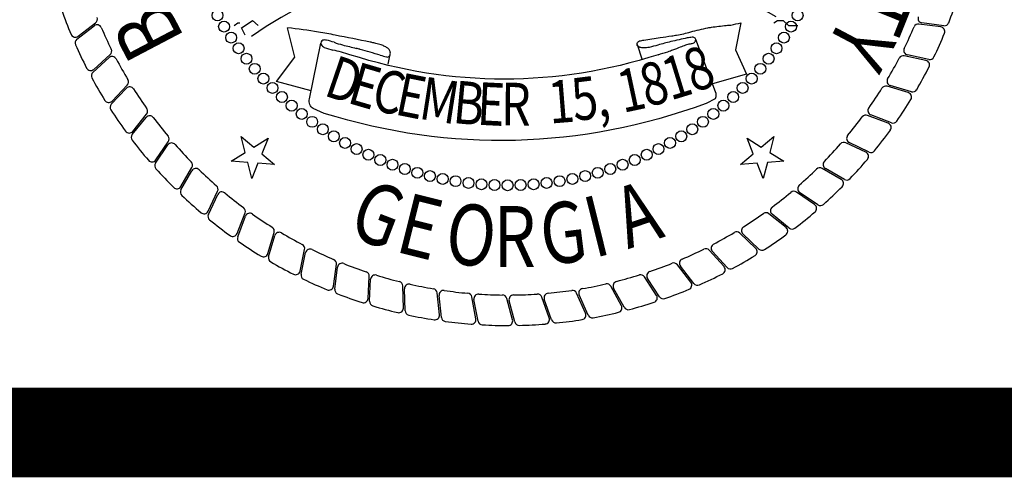
# Model space of a CAD drawing. Extents: x -4.7 to 74.2, y -15.8 to 35.3.
# Drawn here: x 51.8 to 57.3, y -15.2 to -12.6 of the extents above; entities that cross this region are included whole.
import ezdxf

# ---------------------------------------------------------------- set-up
doc = ezdxf.new("R2010")
doc.units = 0
doc.header["$LTSCALE"] = 0.2
doc.header["$MEASUREMENT"] = 0
doc.layers.get('0').update_dxf_attribs({"linetype": 'CONTINUOUS'})
doc.layers.add('BASEMAP', color=2, linetype='CONTINUOUS')
doc.styles.add('PANROMAN', font='par_____.pfb', dxfattribs={"width": 0.8, "height": 0.2})

# ---------------------------------------------------------------- blocks, each defined once
blk = doc.blocks.new('*E36')
at = {"layer": 'BASEMAP', "color": 1}
blk.add_lwpolyline([(-0.9419, -0.5674, -0.010031), (-0.8075, -0.5815, -0.007084), (-0.7348, -0.5913, -0.000276), (-0.5826, -0.614, -0.005877), (-0.5755, -0.6151, -0.00624), (-0.5585, -0.6183, -0.004614), (-0.5357, -0.6231, -0.026458), (-0.5273, -0.6254, -0.013778), (-0.5118, -0.6311, -0.102448), (-0.5011, -0.638, -0.126759), (-0.4958, -0.647, -0.282519), (-0.4991, -0.6587, -0.243587), (-0.5124, -0.6624, -0.003565), (-0.5394, -0.6566, 0.002181), (-0.5835, -0.647, 0.000013), (-0.626, -0.6379, 0.000325), (-0.6277, -0.6375, 0.00621), (-0.6438, -0.6343, -0.001693), (-0.7029, -0.6231, -0.015318), (-0.74, -0.6147, 0.017722), (-0.7721, -0.6077, 0.10488), (-0.7889, -0.6081, 0.199729), (-0.7962, -0.6135, 0.310261), (-0.7957, -0.6218, 0.149887), (-0.7826, -0.6311, 0.040509), (-0.7449, -0.6401, -0.020797), (-0.6711, -0.6549, -0.002717)], format="xyb", dxfattribs=at)

msp = doc.modelspace()

# ---------------------------------------------------------------- linework, layer by layer
at = {"color": 1}
for p, q in [((53.0261, -13.2928), (53.0972, -13.3525)), ((53.0486, -13.3829), (53.0261, -13.2928)), ((53.0972, -13.3525), (53.1759, -13.3033)), ((53.1759, -13.3033), (53.1411, -13.3894)), ((55.8508, -13.3033), (55.9295, -13.3525)), ((55.8856, -13.3894), (55.8508, -13.3033)), ((55.9295, -13.3525), (56.0006, -13.2928)), ((56.0006, -13.2928), (55.9782, -13.3829)), ((52.9699, -13.4321), (53.0486, -13.3829)), ((53.1411, -13.3894), (53.2122, -13.449)), ((55.8145, -13.449), (55.8856, -13.3894)), ((55.9782, -13.3829), (56.0569, -13.4321)), ((53.0624, -13.4385), (52.9699, -13.4321)), ((53.0849, -13.5286), (53.0624, -13.4385)), ((53.1197, -13.4425), (53.0849, -13.5286)), ((53.2122, -13.449), (53.1197, -13.4425)), ((55.9071, -13.4425), (55.8145, -13.449)), ((55.9418, -13.5286), (55.9071, -13.4425)), ((55.9643, -13.4385), (55.9418, -13.5286)), ((56.0569, -13.4321), (55.9643, -13.4385))]:
    msp.add_line(p, q, dxfattribs=at)
at = {"color": 1, "const_width": 0.5, "flags": 128}
msp.add_lwpolyline([(73.4914, -14.9476), (-4.0141, -14.9476), (-4.0141, 34.5559), (73.4914, 34.5559)], close=True, dxfattribs=at)
at = {"layer": 'BASEMAP', "color": 1}
for p, q in [((53.0488, -12.6724), (53.0898, -12.6451)), ((53.0898, -12.6451), (53.1206, -12.6724)), ((56.0011, -12.6588), (56.0216, -12.6451)), ((56.0216, -12.6451), (56.0523, -12.6451)), ((56.0523, -12.6451), (56.0831, -12.6724)), ((52.1081, -12.7499), (52.2054, -12.6748)), ((52.1148, -12.7333), (52.2128, -12.6581)), ((52.9873, -12.6724), (53.0078, -12.6588)), ((53.0078, -12.6588), (53.0181, -12.6588)), ((53.0283, -12.6861), (53.0488, -12.6724)), ((53.0488, -12.727), (53.0283, -12.6861)), ((53.3256, -12.8499), (53.2846, -12.6861)), ((55.8166, -12.6588), (55.7858, -12.809)), ((56.0831, -12.6724), (56.1036, -12.6724)), ((56.1036, -12.6724), (56.1343, -12.6724)), ((56.9334, -12.6815), (56.8109, -12.6652)), ((56.9499, -12.6744), (56.8279, -12.6587)), ((55.5639, -12.7497), (55.6731, -13.0411)), ((53.4076, -13.0821), (53.4708, -12.7724)), ((55.2366, -12.7795), (55.2642, -12.8596)), ((55.7858, -12.809), (55.7858, -12.809)), ((55.7858, -12.809), (55.7858, -12.809)), ((55.7858, -12.809), (55.8473, -12.9455)), ((52.1972, -12.9354), (52.2883, -12.8529)), ((52.2025, -12.9183), (52.2944, -12.8357)), ((53.2231, -12.9865), (53.3256, -12.8499)), ((53.3256, -12.8499), (53.3256, -12.8499)), ((53.3256, -12.8499), (53.3256, -12.8499)), ((53.8545, -12.8427), (53.8445, -12.89)), ((56.8497, -12.8683), (56.7288, -12.8426)), ((56.8666, -12.8626), (56.7463, -12.8374)), ((55.8473, -12.9455), (55.6572, -12.9988)), ((52.3005, -13.1133), (52.3849, -13.0239)), ((52.3045, -13.0959), (52.3896, -13.0063)), ((53.4166, -13.0381), (53.2231, -12.9865)), ((56.7516, -13.0481), (56.6331, -13.0129)), ((56.7689, -13.0437), (56.6509, -13.0091)), ((55.6731, -13.0821), (55.6218, -13.1094)), ((53.4896, -13.164), (53.4281, -13.1367)), ((52.4175, -13.2826), (52.4946, -13.1869)), ((52.4201, -13.2649), (52.4979, -13.1689)), ((56.6396, -13.2196), (56.5243, -13.1752)), ((56.6573, -13.2165), (56.5424, -13.1728)), ((52.5474, -13.4422), (52.6167, -13.3407)), ((52.5486, -13.4244), (52.6186, -13.3226)), ((56.5146, -13.3817), (56.4031, -13.3285)), ((56.5324, -13.3801), (56.4213, -13.3275)), ((52.6892, -13.5733), (52.751, -13.4663)), ((56.3772, -13.5336), (56.2702, -13.4717)), ((56.3951, -13.5333), (56.2885, -13.4722)), ((52.6894, -13.5911), (52.7505, -13.4845)), ((52.841, -13.7106), (52.8943, -13.5991)), ((52.8427, -13.7284), (52.8952, -13.6173)), ((56.2284, -13.6742), (56.1266, -13.6041)), ((56.2462, -13.6754), (56.1447, -13.606)), ((53.0032, -13.8357), (53.0476, -13.7203)), ((53.0062, -13.8533), (53.0499, -13.7384)), ((56.0689, -13.8027), (55.9729, -13.7249)), ((56.0866, -13.8053), (55.9908, -13.7282)), ((53.1747, -13.9476), (53.2099, -13.8291)), ((53.1791, -13.9649), (53.2136, -13.847)), ((55.8999, -13.9183), (55.8103, -13.8332)), ((55.9173, -13.9222), (55.8279, -13.8379)), ((53.3544, -14.0457), (53.3802, -13.9249)), ((53.3602, -14.0626), (53.3854, -13.9423)), ((55.7223, -14.0203), (55.6397, -13.9284)), ((55.7394, -14.0256), (55.6568, -13.9345)), ((53.5413, -14.1295), (53.5575, -14.007)), ((55.5373, -14.108), (55.4621, -14.0099)), ((55.5539, -14.1146), (55.4787, -14.0173)), ((53.5483, -14.1459), (53.564, -14.024)), ((53.7342, -14.1983), (53.7407, -14.0749)), ((53.7425, -14.2141), (53.7486, -14.0913)), ((53.9318, -14.2517), (53.9287, -14.1282)), ((55.1494, -14.2386), (55.0905, -14.13)), ((55.3459, -14.1809), (55.2787, -14.0773)), ((55.3619, -14.1888), (55.2947, -14.086)), ((53.9414, -14.2668), (53.9378, -14.144)), ((54.1331, -14.2895), (54.1203, -14.1666)), ((54.1438, -14.3038), (54.1306, -14.1816)), ((54.949, -14.2807), (54.8988, -14.1678)), ((54.9636, -14.2911), (54.9133, -14.1789)), ((55.1648, -14.2478), (55.1058, -14.1399)), ((54.3367, -14.3114), (54.3143, -14.1899)), ((54.3485, -14.3248), (54.3257, -14.204)), ((54.5414, -14.3172), (54.5095, -14.1979)), ((54.5542, -14.3297), (54.522, -14.2111)), ((54.7459, -14.307), (54.7048, -14.1905)), ((54.7597, -14.3184), (54.7183, -14.2027))]:
    msp.add_line(p, q, dxfattribs=at)
msp.add_lwpolyline([(55.3553, -12.8363, 0.004421), (55.4077, -12.8195, 0.007775), (55.4373, -12.809, 0.001367), (55.4802, -12.7926, -0.002034), (55.509, -12.7817, -0.044459), (55.535, -12.7752, 0.06058), (55.554, -12.7696, 0.216407), (55.5638, -12.7572, 0.326409), (55.5614, -12.7449, 0.105096), (55.5545, -12.7401, 0.082708), (55.5447, -12.7387, 0.023587), (55.5171, -12.7427, 0.006989), (55.425, -12.7635, 0.008189), (55.3535, -12.7826, -0.011843), (55.304, -12.7953, -0.04178), (55.2756, -12.7985, -0.05179), (55.2528, -12.7953, -0.10652), (55.2404, -12.788, -0.200994), (55.2366, -12.7795, -0.228748), (55.2393, -12.7677, -0.163518), (55.2505, -12.7597, -0.011317), (55.2747, -12.755, -0.003022), (55.3655, -12.7407, -0.000811), (55.4303, -12.7312, 0.001909), (55.4578, -12.727, 0.02666), (55.5363, -12.7091, -0.021839), (55.632, -12.6861, -0.008903), (55.6519, -12.6829, -0.002138), (55.7346, -12.6724, -0.022762), (55.7613, -12.6708, -0.011034), (55.8166, -12.6588)], format="xyb", dxfattribs=at)
for centre in [(52.8936, -12.6165), (56.1332, -12.6165), (52.9304, -12.6794), (56.0963, -12.6794), (52.9697, -12.7408), (56.057, -12.7408), (53.0114, -12.8006), (56.0153, -12.8006), (53.0554, -12.8587), (55.9713, -12.8587), (53.1017, -12.9151), (55.9251, -12.9151), (53.1501, -12.9696), (55.8766, -12.9696), (53.2006, -13.0221), (55.8261, -13.0221), (53.2532, -13.0727), (55.7736, -13.0727), (53.3077, -13.1211), (53.364, -13.1673), (55.6627, -13.1673), (55.7191, -13.1211), (53.4221, -13.2113), (55.6046, -13.2113), (53.4819, -13.253), (55.5448, -13.253), (53.5433, -13.2923), (53.6062, -13.3292), (55.4205, -13.3292), (55.4834, -13.2923), (53.6705, -13.3636), (55.3562, -13.3636), (53.7361, -13.3954), (53.8029, -13.4246), (55.2238, -13.4246), (55.2906, -13.3954), (53.8708, -13.4512), (53.9397, -13.475), (54.0094, -13.4962), (55.0173, -13.4962), (55.0871, -13.475), (55.1559, -13.4512), (54.08, -13.5146), (54.1512, -13.5302), (54.2229, -13.543), (54.2952, -13.553), (54.7316, -13.553), (54.8038, -13.543), (54.8756, -13.5302), (54.9468, -13.5146), (54.3677, -13.5602), (54.4405, -13.5645), (54.5134, -13.5659), (54.5863, -13.5645), (54.659, -13.5602)]:
    msp.add_circle(centre, 0.0305, dxfattribs=at)
for centre, radius, start, end in [((54.6346, -14.9833), 2.7322, 59.6657, 124.5965), ((54.5134, -11.7094), 2.64, 338.9357, 342.0738), ((54.5134, -11.7094), 2.64, 199.4357, 202.5738), ((52.1973, -12.6378), 0.0255, 307.4649, 21.8446), ((56.8312, -12.6334), 0.0255, 158.2655, 262.6711), ((52.221, -12.695), 0.0255, 23.2655, 127.6711), ((54.5134, -11.7094), 2.4697, 203.2655, 206.3446), ((54.5134, -11.7094), 2.4697, 333.7655, 336.8446), ((56.8076, -12.6906), 0.0255, 82.4649, 156.8446), ((56.9301, -12.7068), 0.0255, 337.5738, 82.4649), ((56.9531, -12.6491), 0.0255, 262.6711, 338.9357), ((52.0992, -12.713), 0.0255, 202.5738, 307.4649), ((52.1238, -12.7701), 0.0255, 127.6711, 203.9357), ((54.5134, -11.7094), 2.64, 334.4357, 337.5738), ((54.5134, -11.7094), 2.64, 203.9357, 207.0738), ((52.2773, -12.8167), 0.0255, 311.9649, 26.3446), ((56.7516, -12.8124), 0.0255, 153.7655, 258.1711), ((52.3054, -12.8718), 0.0255, 27.7655, 132.1711), ((54.5134, -11.7094), 2.4697, 207.7655, 210.8446), ((54.5134, -11.7094), 2.4697, 329.2655, 332.3446), ((56.7235, -12.8676), 0.0255, 77.9649, 152.3446), ((56.8719, -12.8376), 0.0255, 258.1711, 334.4357), ((52.1854, -12.8993), 0.0255, 207.0738, 311.9649), ((54.5134, -11.7094), 2.64, 329.9357, 333.0738), ((56.8444, -12.8933), 0.0255, 333.0738, 77.9649), ((52.2143, -12.9543), 0.0255, 132.1711, 208.4357), ((54.5134, -11.7094), 2.64, 208.4357, 211.5738), ((52.3711, -12.9887), 0.0255, 316.4649, 30.8446), ((56.6581, -12.9846), 0.0255, 149.2655, 253.6711), ((52.4034, -13.0414), 0.0255, 32.2655, 136.6711), ((54.5134, -11.7094), 2.4697, 212.2655, 215.3446), ((54.5134, -11.7094), 2.4697, 324.7655, 327.8446), ((56.6258, -13.0374), 0.0255, 73.4649, 147.8446), ((56.7761, -13.0192), 0.0255, 253.6711, 329.9357), ((54.5134, -11.7094), 2.64, 325.4357, 328.5738), ((56.7443, -13.0726), 0.0255, 328.5738, 73.4649), ((52.2859, -13.0783), 0.0255, 211.5738, 316.4649), ((52.3191, -13.1309), 0.0255, 136.6711, 212.9357), ((52.478, -13.1529), 0.0255, 320.9649, 35.3446), ((56.5515, -13.1489), 0.0255, 144.7655, 249.1711), ((54.5134, -11.7094), 2.64, 212.9357, 216.0738), ((52.5145, -13.2029), 0.0255, 36.7655, 141.1711), ((54.5134, -11.7094), 2.4697, 216.7655, 219.8446), ((54.5134, -11.7094), 2.4697, 320.2655, 323.3446), ((56.5151, -13.199), 0.0255, 68.9649, 143.3446), ((56.6305, -13.2434), 0.0255, 324.0738, 68.9649), ((56.6663, -13.1926), 0.0255, 249.1711, 325.4357), ((52.4002, -13.2488), 0.0255, 216.0738, 320.9649), ((52.4374, -13.2986), 0.0255, 141.1711, 217.4357), ((52.5976, -13.3081), 0.0255, 325.4649, 39.8446), ((56.4322, -13.3044), 0.0255, 140.2655, 244.6711), ((54.5134, -11.7094), 2.64, 320.9357, 324.0738), ((54.5134, -11.7094), 2.64, 217.4357, 220.5738), ((52.6378, -13.3551), 0.0255, 41.2655, 145.6711), ((54.5134, -11.7094), 2.4697, 221.2655, 224.3446), ((54.5134, -11.7094), 2.4697, 315.7655, 318.8446), ((56.3921, -13.3515), 0.0255, 64.4649, 138.8446), ((56.5036, -13.4048), 0.0255, 319.5738, 64.4649), ((56.5433, -13.357), 0.0255, 244.6711, 320.9357), ((52.5275, -13.4099), 0.0255, 220.5738, 325.4649), ((52.5685, -13.4566), 0.0255, 145.6711, 221.9357), ((52.7289, -13.4535), 0.0255, 329.9649, 44.3446), ((52.7727, -13.4972), 0.0255, 45.7655, 150.1711), ((56.2575, -13.4938), 0.0255, 59.9649, 134.3446), ((56.3012, -13.45), 0.0255, 135.7655, 240.1711), ((54.5134, -11.7094), 2.64, 316.4357, 319.5738), ((54.5134, -11.7094), 2.64, 221.9357, 225.0738), ((54.5134, -11.7094), 2.4697, 225.7655, 228.8446), ((54.5134, -11.7094), 2.4697, 311.2655, 314.3446), ((52.6671, -13.5605), 0.0255, 225.0738, 329.9649), ((52.8712, -13.5881), 0.0255, 334.4649, 48.8446), ((56.1591, -13.585), 0.0255, 131.2655, 235.6711), ((54.5134, -11.7094), 2.64, 311.9357, 315.0738), ((56.3644, -13.5557), 0.0255, 315.0738, 59.9649), ((56.4078, -13.5112), 0.0255, 240.1711, 316.4357), ((52.7116, -13.6038), 0.0255, 150.1711, 226.4357), ((54.5134, -11.7094), 2.64, 226.4357, 229.5738), ((52.9183, -13.6283), 0.0255, 50.2655, 154.6711), ((54.5134, -11.7094), 2.4697, 230.2655, 233.3446), ((54.5134, -11.7094), 2.4697, 306.7655, 309.8446), ((56.1121, -13.6252), 0.0255, 55.4649, 129.8446), ((53.0237, -13.7112), 0.0255, 338.9649, 53.3446), ((56.0069, -13.7083), 0.0255, 126.7655, 231.1711), ((56.2139, -13.6952), 0.0255, 310.5738, 55.4649), ((56.2606, -13.6543), 0.0255, 235.6711, 311.9357), ((52.818, -13.6996), 0.0255, 229.5738, 334.4649), ((52.8658, -13.7393), 0.0255, 154.6711, 230.9357), ((53.0738, -13.7475), 0.0255, 54.7655, 159.1711), ((54.5134, -11.7094), 2.4697, 234.7655, 237.8446), ((54.5134, -11.7094), 2.4697, 302.2655, 305.3446), ((55.9568, -13.7447), 0.0255, 50.9649, 125.3446), ((54.5134, -11.7094), 2.64, 307.4357, 310.5738), ((54.5134, -11.7094), 2.64, 230.9357, 234.0738), ((53.1854, -13.8219), 0.0255, 343.4649, 57.8446), ((55.8454, -13.8193), 0.0255, 122.2655, 226.6711), ((52.9794, -13.8265), 0.0255, 234.0738, 338.9649), ((53.0301, -13.8624), 0.0255, 159.1711, 235.4357), ((53.2382, -13.8541), 0.0255, 59.2655, 163.6711), ((54.5134, -11.7094), 2.4697, 239.2655, 242.3446), ((54.5134, -11.7094), 2.4697, 297.7655, 300.8446), ((55.7927, -13.8517), 0.0255, 46.4649, 120.8446), ((54.5134, -11.7094), 2.64, 302.9357, 306.0738), ((56.0528, -13.8225), 0.0255, 306.0738, 50.9649), ((56.1026, -13.7854), 0.0255, 231.1711, 307.4357), ((54.5134, -11.7094), 2.64, 235.4357, 238.5738), ((53.3552, -13.9195), 0.0255, 347.9649, 62.3446), ((55.6758, -13.9173), 0.0255, 117.7655, 222.1711), ((53.1502, -13.9403), 0.0255, 238.5738, 343.4649), ((53.2036, -13.9721), 0.0255, 163.6711, 239.9357), ((53.4104, -13.9476), 0.0255, 63.7655, 168.1711), ((54.5134, -11.7094), 2.4697, 243.7655, 246.8446), ((54.5134, -11.7094), 2.4697, 293.2655, 296.3446), ((55.6207, -13.9455), 0.0255, 41.9649, 116.3446), ((54.5134, -11.7094), 2.64, 298.4357, 301.5738), ((55.8823, -13.9368), 0.0255, 301.5738, 46.4649), ((55.9348, -13.9036), 0.0255, 226.6711, 302.9357), ((54.5134, -11.7094), 2.64, 239.9357, 243.0738), ((53.5322, -14.0036), 0.0255, 352.4649, 66.8446), ((53.5894, -14.0272), 0.0255, 68.2655, 172.6711), ((54.5134, -11.7094), 2.4697, 248.2655, 251.3446), ((54.5134, -11.7094), 2.4697, 288.7655, 291.8446), ((55.4418, -14.0254), 0.0255, 37.4649, 111.8446), ((55.499, -14.0017), 0.0255, 113.2655, 217.6711), ((55.7033, -14.0373), 0.0255, 297.0738, 41.9649), ((53.3294, -14.0404), 0.0255, 243.0738, 347.9649), ((53.3852, -14.0679), 0.0255, 168.1711, 244.4357), ((53.7152, -14.0735), 0.0255, 356.9649, 71.3446), ((53.7741, -14.0926), 0.0255, 72.7655, 177.1711), ((54.5134, -11.7094), 2.4697, 252.7655, 255.8446), ((54.5134, -11.7094), 2.4697, 284.2655, 287.3446), ((55.2572, -14.0912), 0.0255, 32.9649, 107.3446), ((55.3161, -14.072), 0.0255, 108.7655, 213.1711), ((54.5134, -11.7094), 2.64, 293.9357, 297.0738), ((55.7583, -14.0084), 0.0255, 222.1711, 298.4357), ((54.5134, -11.7094), 2.64, 244.4357, 247.5738), ((53.516, -14.1261), 0.0255, 247.5738, 352.4649), ((53.9031, -14.1288), 0.0255, 1.4649, 75.8446), ((53.9633, -14.1432), 0.0255, 77.2655, 181.6711), ((54.5134, -11.7094), 2.4697, 257.2655, 260.3446), ((54.5134, -11.7094), 2.4697, 279.7655, 282.8446), ((55.0681, -14.1422), 0.0255, 28.4649, 102.8446), ((55.1282, -14.1277), 0.0255, 104.2655, 208.6711), ((55.517, -14.1235), 0.0255, 292.5738, 37.4649), ((55.5741, -14.099), 0.0255, 217.6711, 293.9357), ((53.5737, -14.1491), 0.0255, 172.6711, 248.9357), ((54.5134, -11.7094), 2.64, 248.9357, 252.0738), ((54.0949, -14.1693), 0.0255, 5.9649, 80.3446), ((54.156, -14.1789), 0.0255, 81.7655, 186.1711), ((54.5134, -11.7094), 2.4697, 261.7655, 264.8446), ((54.2891, -14.1945), 0.0255, 10.4649, 84.8446), ((54.3508, -14.1993), 0.0255, 86.2655, 190.6711), ((54.5134, -11.7094), 2.4697, 266.2655, 269.3446), ((54.4848, -14.2044), 0.0255, 14.9649, 89.3446), ((54.5467, -14.2044), 0.0255, 90.7655, 195.1711), ((54.5134, -11.7094), 2.4697, 270.7655, 273.8446), ((54.6807, -14.199), 0.0255, 19.4649, 93.8446), ((54.7424, -14.1941), 0.0255, 95.2655, 199.6711), ((54.5134, -11.7094), 2.4697, 275.2655, 278.3446), ((54.8755, -14.1782), 0.0255, 23.9649, 98.3446), ((54.9366, -14.1685), 0.0255, 99.7655, 204.1711), ((55.3245, -14.1948), 0.0255, 288.0738, 32.9649), ((54.5134, -11.7094), 2.64, 289.4357, 292.5738), ((53.7087, -14.1969), 0.0255, 252.0738, 356.9649), ((53.768, -14.2153), 0.0255, 177.1711, 253.4357), ((54.5134, -11.7094), 2.64, 253.4357, 256.5738), ((55.127, -14.2508), 0.0255, 283.5738, 28.4649), ((54.5134, -11.7094), 2.64, 284.9357, 288.0738), ((55.3833, -14.1749), 0.0255, 213.1711, 289.4357), ((53.9063, -14.2524), 0.0255, 256.5738, 1.4649), ((53.9669, -14.2661), 0.0255, 181.6711, 257.9357), ((54.5134, -11.7094), 2.64, 257.9357, 261.0738), ((54.1077, -14.2922), 0.0255, 261.0738, 5.9649), ((54.9257, -14.2911), 0.0255, 279.0738, 23.9649), ((54.9869, -14.2806), 0.0255, 204.1711, 280.4357), ((54.5134, -11.7094), 2.64, 280.4357, 283.5738), ((55.1872, -14.2355), 0.0255, 208.6711, 284.9357), ((54.1692, -14.3011), 0.0255, 186.1711, 262.4357), ((54.5134, -11.7094), 2.64, 262.4357, 265.5738), ((54.3116, -14.316), 0.0255, 265.5738, 10.4649), ((54.3736, -14.3201), 0.0255, 190.6711, 266.9357), ((54.5134, -11.7094), 2.64, 266.9357, 270.0738), ((54.5167, -14.3238), 0.0255, 270.0738, 14.9649), ((54.5789, -14.323), 0.0255, 195.1711, 271.4357), ((54.5134, -11.7094), 2.64, 271.4357, 274.5738), ((54.7218, -14.3155), 0.0255, 274.5738, 19.4649), ((54.7837, -14.3098), 0.0255, 199.6711, 275.9357), ((54.5134, -11.7094), 2.64, 275.9357, 279.0738)]:
    msp.add_arc(centre, radius, start, end, dxfattribs=at)
at = {"layer": 'BASEMAP', "color": 1, "extrusion": (0, 0, -1)}
for centre, major_axis, start_param, end_param in [((54.4942, -8.0811), (0, 4.8918), 2.904682, 3.378503), ((53.4395, -13.095), (0, 0.0444), 3.490205, 5.006594), ((55.6478, -13.0616), (0, 0.0394), 1.024509, 2.117084), ((54.4754, -7.5621), (0, 5.754), 2.872711, 3.372051)]:
    msp.add_ellipse(centre, major_axis=major_axis, ratio=0.75, start_param=start_param, end_param=end_param, dxfattribs=at)

# ---------------------------------------------------------------- block references
at = {"layer": 'BASEMAP', "color": 1, "xscale": 1.287, "yscale": 1.716, "zscale": 1.287}
msp.add_blockref('*E36', (54.4968, -11.7124), dxfattribs=at)

# ---------------------------------------------------------------- texts
at = {"layer": 'BASEMAP', "color": 1, "style": 'PANROMAN'}
for s, height, rotation, width, p in [('T', 0.3406, 248.1051, 0.85, (56.47, -12.4069)), ('B', 0.3406, 117.71, 0.85, (52.7142, -12.7476)), ('Y', 0.3406, 242.1051, 0.85, (56.3864, -12.6076)), ('8', 0.2385, 19.6022, 0.8, (55.5531, -13.0502)), ('D', 0.2385, 341.1022, 0.8, (53.4799, -13.061)), ('1', 0.2385, 17.1022, 0.8, (55.4229, -13.0933)), ('E', 0.2385, 343.6022, 0.8, (53.6105, -13.1027)), ('C', 0.2385, 346.1022, 0.8, (53.7429, -13.1387)), ('1', 0.2385, 12.1022, 0.8, (55.1574, -13.1622)), ('8', 0.2385, 14.6022, 0.8, (55.2909, -13.1306)), ('E', 0.2385, 348.6022, 0.8, (53.8768, -13.1688)), ('M', 0.2385, 351.1022, 0.8, (54.0118, -13.1931)), ('1', 0.2385, 4.6022, 0.8, (54.7504, -13.2215)), ('5', 0.2385, 7.1022, 0.8, (54.8869, -13.2077)), ('B', 0.2385, 354.6022, 0.8, (54.2023, -13.2172)), ('E', 0.2385, 357.1022, 0.8, (54.3391, -13.2273)), ('R', 0.2385, 359.6022, 0.8, (54.4762, -13.2313)), (',', 0.2385, 9.6022, 0.8, (55.0226, -13.1879)), ('G', 0.3406, 339, 0.8, (53.6114, -13.8408)), ('A', 0.3406, 18.8201, 0.8, (55.1855, -13.924)), ('E', 0.3406, 346, 0.8, (53.8779, -13.9348)), ('I', 0.3406, 14, 0.8, (54.997, -13.9726)), ('O', 0.3406, 353, 0.8, (54.1538, -13.9956)), ('G', 0.3406, 7, 0.8, (54.7176, -14.0147))]:
    msp.add_text(s, height=height, rotation=rotation, dxfattribs=dict(at, width=width)).set_placement(p)
at = {"layer": 'BASEMAP', "color": 1, "style": 'PANROMAN', "width": 0.8}
msp.add_text('R', height=0.3406, dxfattribs=at).set_placement((54.4351, -14.0224))

doc.saveas('drawing.dxf')
